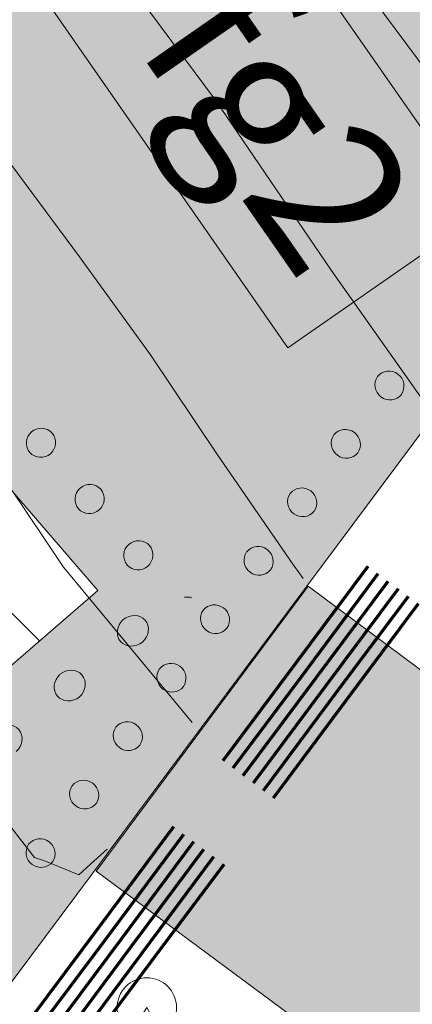
# Model space of a CAD drawing. Units: metres. Extents: x 4342009 to 4343422, y 5278703 to 5279516.
# Drawn here: x 4342959 to 4342966, y 5278898 to 5278915 of the extents above; entities that cross this region are included whole.
import ezdxf

# ---------------------------------------------------------------- set-up
doc = ezdxf.new("R2010")
doc.units = ezdxf.units.M
doc.linetypes.add('AUSGEZOGEN', pattern=[0])
for name, color, linetype, lineweight in [('TB_1011_BESTAND_FILLING', 7, 'AUSGEZOGEN', 25), ('TB_1015_HÖHENLINIEN', 7, 'AUSGEZOGEN', 25), ('TB_130_NATURSCHUTZ__ABGRENZUNG', 7, 'AUSGEZOGEN', 25), ('TB_1503_IMPORTIERT__BG_HEIMENKIRCH_HERZ_JESU_HEIM_STRASSE_DXF_-_0', 7, 'AUSGEZOGEN', 25), ('TB_160_GELTUNGSBEREICH', 7, 'AUSGEZOGEN', 25), ('TB_200_BPLAN_TEXT', 7, 'AUSGEZOGEN', 25), ('TB_60_VERKEHRSFLÄCHEN__ABGRENZUNG', 7, 'AUSGEZOGEN', 25), ('TB_61_VERKEHRSFLÄCHEN__FILLING', 7, 'AUSGEZOGEN', 25), ('TB_91_GRÜNFLÄCHEN_FILLING', 7, 'AUSGEZOGEN', 25)]:
    doc.layers.add(name, color=color, linetype=linetype, lineweight=lineweight)
doc.styles.add('ARIAL', font='ARIAL.TTF')

# ---------------------------------------------------------------- blocks, each defined once
blk = doc.blocks.new('MUSTERELEMENT_8')
at = {"layer": 'TB_130_NATURSCHUTZ__ABGRENZUNG', "color": 7, "linetype": 'AUSGEZOGEN', "lineweight": 13, "transparency": 33554687}
for centre, major_axis, ratio, start_param, end_param in [((4342965.393, 5278908.38), (-0.201, 0.15), 0.979712, 3.173009, 6.251769), ((4342965.402, 5278908.391), (-0.201, 0.15), 0.979712, 0.031416, 3.110177), ((4342959.546, 5278907.415), (0.189, 0.164), 0.999201, 0.031416, 3.110177), ((4342959.536, 5278907.427), (0.189, 0.164), 0.999201, 3.173009, 6.251769), ((4342964.669, 5278907.409), (-0.201, 0.15), 0.979712, 0.031416, 3.110177), ((4342964.661, 5278907.397), (-0.201, 0.15), 0.979712, 3.173009, 6.251769), ((4342960.364, 5278906.47), (0.189, 0.164), 0.999201, 0.031416, 3.110177), ((4342960.354, 5278906.482), (0.189, 0.164), 0.999201, 3.173009, 6.251769), ((4342963.936, 5278906.427), (-0.201, 0.15), 0.979712, 0.031416, 3.110177), ((4342963.928, 5278906.415), (-0.201, 0.15), 0.979712, 3.173009, 6.251769), ((4342961.182, 5278905.525), (0.189, 0.164), 0.999201, 0.031416, 3.110177), ((4342961.172, 5278905.537), (0.189, 0.164), 0.999201, 3.173009, 6.251769), ((4342963.203, 5278905.444), (-0.201, 0.15), 0.979712, 0.031416, 3.110177), ((4342963.195, 5278905.433), (-0.201, 0.15), 0.979712, 3.173009, 6.251769), ((4342962, 5278904.58), (0.189, 0.164), 0.999201, 0.536419, 1.033577), ((4342962.471, 5278904.462), (-0.201, 0.15), 0.979712, 0.031416, 3.110177), ((4342962.462, 5278904.45), (-0.201, 0.15), 0.979712, 3.173009, 6.251769), ((4342961.092, 5278904.267), (-0.212, -0.184), 0.890351, 4.743805, 7.822566), ((4342961.079, 5278904.256), (-0.212, -0.184), 0.890351, 1.602212, 4.680973), ((4342961.729, 5278903.468), (-0.201, 0.15), 0.979712, 3.173009, 6.251769), ((4342960.017, 5278903.336), (-0.212, -0.184), 0.890351, 1.602212, 4.680973), ((4342961.738, 5278903.48), (-0.201, 0.15), 0.979712, 0.031416, 3.110177), ((4342960.03, 5278903.347), (-0.212, -0.184), 0.890351, 4.743805, 7.822566), ((4342960.996, 5278902.486), (-0.201, 0.15), 0.979712, 3.173009, 6.251769), ((4342958.955, 5278902.417), (-0.212, -0.184), 0.890351, 1.602212, 4.680973), ((4342961.005, 5278902.497), (-0.201, 0.15), 0.979712, 0.031416, 3.110177), ((4342960.263, 5278901.503), (-0.201, 0.15), 0.979712, 3.173009, 6.251769), ((4342960.272, 5278901.515), (-0.201, 0.15), 0.979712, 0.031416, 3.110177), ((4342959.53, 5278900.521), (-0.201, 0.15), 0.979712, 3.173009, 6.251769), ((4342959.539, 5278900.533), (-0.201, 0.15), 0.979712, 0.031416, 3.110177)]:
    blk.add_ellipse(centre, major_axis=major_axis, ratio=ratio, start_param=start_param, end_param=end_param, dxfattribs=at)
blk = doc.blocks.new('MUSTERELEMENT_11')
at = {"layer": 'TB_160_GELTUNGSBEREICH', "color": 7, "linetype": 'AUSGEZOGEN', "lineweight": 70, "transparency": 33554687}
for p, q in [((4342965.037, 5278905.343), (4342963.818, 5278903.71)), ((4342965.205, 5278905.217), (4342963.987, 5278903.584)), ((4342965.373, 5278905.092), (4342964.155, 5278903.459)), ((4342965.542, 5278904.966), (4342964.323, 5278903.333)), ((4342965.71, 5278904.841), (4342964.492, 5278903.208)), ((4342965.878, 5278904.715), (4342964.66, 5278903.082)), ((4342963.818, 5278903.71), (4342962.6, 5278902.077)), ((4342963.987, 5278903.584), (4342962.768, 5278901.951)), ((4342964.155, 5278903.459), (4342962.936, 5278901.826)), ((4342964.323, 5278903.333), (4342963.105, 5278901.7)), ((4342964.492, 5278903.208), (4342963.273, 5278901.574)), ((4342964.66, 5278903.082), (4342963.441, 5278901.449)), ((4342961.77, 5278900.965), (4342960.552, 5278899.332)), ((4342961.938, 5278900.839), (4342960.72, 5278899.206)), ((4342962.107, 5278900.714), (4342960.888, 5278899.08)), ((4342962.275, 5278900.588), (4342961.057, 5278898.955)), ((4342962.443, 5278900.462), (4342961.225, 5278898.829)), ((4342962.612, 5278900.337), (4342961.393, 5278898.704)), ((4342960.552, 5278899.332), (4342959.333, 5278897.698)), ((4342960.72, 5278899.206), (4342959.501, 5278897.573)), ((4342960.888, 5278899.08), (4342959.67, 5278897.447)), ((4342961.057, 5278898.955), (4342959.838, 5278897.322)), ((4342961.225, 5278898.829), (4342960.006, 5278897.196)), ((4342961.393, 5278898.704), (4342960.175, 5278897.071))]:
    blk.add_line(p, q, dxfattribs=at)

msp = doc.modelspace()

# ---------------------------------------------------------------- hatches: boundary and pattern name
at = {"layer": 'TB_1011_BESTAND_FILLING', "linetype": 'AUSGEZOGEN', "lineweight": 13, "true_color": 0xcccccc, "transparency": 33554687}
msp.add_hatch(color=254, dxfattribs=at).paths.add_polyline_path([(4342968.84, 5278901.43), (4342964.03, 5278905.01), (4342960.47, 5278900.22), (4342965.29, 5278896.65)])
at = {"layer": 'TB_200_BPLAN_TEXT', "linetype": 'AUSGEZOGEN', "lineweight": 13, "transparency": 33554687}
msp.add_hatch(color=7, dxfattribs=at).paths.add_polyline_path([(4342958.848, 5278915.978), (4342963.692, 5278909.016), (4342966.935, 5278911.273), (4342962.091, 5278918.235)])
at = {"layer": 'TB_61_VERKEHRSFLÄCHEN__FILLING', "linetype": 'AUSGEZOGEN', "lineweight": 13, "transparency": 33554687}
h = msp.add_hatch(dxfattribs=at)
h.set_pattern_fill('MUSTER', scale=2.25, angle=315, style=0, pattern_type=2)
h.set_pattern_definition([(315, (6.364, -1e-15), (3.18198051534, -7e-16), [2.25, -2.25]), (45, (6.364, -1e-15), (7e-16, 3.18198051534), [2.25, -2.25])])
h.paths.add_polyline_path([(4342953.951, 5278912.502), (4342949.846, 5278908.948), (4342953.807, 5278904.373), (4342956.247, 5278901.263), (4342960.497, 5278904.942)], flags=0)
at = {"layer": 'TB_91_GRÜNFLÄCHEN_FILLING', "linetype": 'AUSGEZOGEN', "lineweight": 13, "transparency": 33554687}
msp.add_hatch(color=71, dxfattribs=at).paths.add_polyline_path([(4342956.247, 5278901.263), (4342958.79, 5278898.024), (4342976.38, 5278921.6), (4342972.034, 5278927.846), (4342948.435, 5278910.577), (4342949.846, 5278908.948), (4342953.951, 5278912.502), (4342960.497, 5278904.942)])

# ---------------------------------------------------------------- linework, layer by layer
at = {"layer": 'TB_1015_HÖHENLINIEN', "color": 35, "linetype": 'AUSGEZOGEN', "lineweight": 13, "transparency": 33554687}
for points in [[(4342944.403, 5278936.019), (4342946.264, 5278934.234), (4342948.055, 5278932.562), (4342949.638, 5278931.17), (4342951.199, 5278929.827), (4342952.833, 5278928.447), (4342954.631, 5278926.899), (4342956.074, 5278925.571), (4342957.358, 5278924.281), (4342958.754, 5278922.743), (4342960.28, 5278921.042), (4342961.639, 5278919.413), (4342963.22, 5278917.395), (4342964.712, 5278915.438), (4342966.081, 5278913.587), (4342968.138, 5278910.802)], [(4342944.701, 5278929.561), (4342946.464, 5278928.199), (4342947.985, 5278927.098), (4342949.823, 5278925.762), (4342951.455, 5278924.59), (4342952.806, 5278923.649), (4342954.519, 5278922.261), (4342956.051, 5278920.961), (4342957.186, 5278919.927), (4342958.577, 5278918.366), (4342959.825, 5278916.748), (4342961.204, 5278914.896), (4342962.475, 5278913.179), (4342964.419, 5278910.321), (4342966.059, 5278907.997)], [(4342945.812, 5278923.297), (4342947.396, 5278922.401), (4342949.137, 5278921.402), (4342950.984, 5278920.228), (4342952.512, 5278919.156), (4342954.16, 5278917.601), (4342955.715, 5278916.004), (4342957.167, 5278914.412), (4342958.806, 5278912.405), (4342960.191, 5278910.544), (4342961.38, 5278908.901), (4342962.497, 5278907.238), (4342963.773, 5278905.381), (4342963.95, 5278905.139)], [(4342944.018, 5278919.533), (4342946.638, 5278917.998), (4342948.769, 5278916.935), (4342950.425, 5278915.934), (4342951.744, 5278915.053), (4342953.265, 5278913.63), (4342954.819, 5278912.028), (4342956.337, 5278910.174), (4342958.1, 5278908.038), (4342959.922, 5278905.331), (4342962.08, 5278902.72)], [(4342956.141, 5278904.799), (4342957.194, 5278903.358), (4342958.227, 5278901.998), (4342959.431, 5278900.451), (4342959.616, 5278900.388), (4342960.178, 5278900.162), (4342960.373, 5278900.339), (4342960.653, 5278900.59)]]:
    msp.add_lwpolyline(points, dxfattribs=at)
at = {"layer": 'TB_1503_IMPORTIERT__BG_HEIMENKIRCH_HERZ_JESU_HEIM_STRASSE_DXF_-_0', "color": 7, "linetype": 'AUSGEZOGEN', "lineweight": 13, "transparency": 33554687}
for points in [[(4342976.38, 5278921.6), (4342958.29, 5278947.6), (4342928.99, 5278989.7), (4342908.54, 5279019.09), (4342887.01, 5279004.31), (4342912.94, 5278963.81), (4342941.23, 5278919.62), (4342956.78, 5278895.33), (4342976.38, 5278921.6)], [(4342990.68, 5278901.67), (4342976.38, 5278921.6), (4342956.78, 5278895.33), (4342958.23, 5278893.07), (4342961.32, 5278897.93), (4342973.45, 5278874.74), (4342990.68, 5278901.67)], [(4342968.84, 5278901.43), (4342964.03, 5278905.01), (4342960.47, 5278900.22), (4342965.29, 5278896.65), (4342968.84, 5278901.43)]]:
    msp.add_lwpolyline(points, close=True, dxfattribs=at)
msp.add_circle((4342961.32, 5278897.93), 0.5, dxfattribs=at)
at = {"layer": 'TB_200_BPLAN_TEXT', "color": 7, "linetype": 'AUSGEZOGEN', "lineweight": 13, "transparency": 33554687}
for p, q in [((4342962.091, 5278918.235), (4342966.935, 5278911.273)), ((4342963.692, 5278909.016), (4342958.848, 5278915.978)), ((4342966.935, 5278911.273), (4342963.692, 5278909.016))]:
    msp.add_line(p, q, dxfattribs=at)
at = {"layer": 'TB_60_VERKEHRSFLÄCHEN__ABGRENZUNG', "color": 7, "linetype": 'AUSGEZOGEN', "lineweight": 13, "transparency": 33554687}
for q in [(4342953.951, 5278912.502), (4342956.247, 5278901.263)]:
    msp.add_line((4342960.497, 5278904.942), q, dxfattribs=at)

# ---------------------------------------------------------------- block references
at = {"layer": 'TB_130_NATURSCHUTZ__ABGRENZUNG', "color": 7, "linetype": 'AUSGEZOGEN', "lineweight": 13, "transparency": 33554687}
msp.add_blockref('MUSTERELEMENT_8', (0, 0), dxfattribs=at)
at = {"layer": 'TB_160_GELTUNGSBEREICH', "color": 7, "linetype": 'AUSGEZOGEN', "lineweight": 70, "transparency": 33554687}
msp.add_blockref('MUSTERELEMENT_11', (0, 0), dxfattribs=at)

# ---------------------------------------------------------------- texts
at = {"layer": 'TB_200_BPLAN_TEXT', "color": 7, "linetype": 'AUSGEZOGEN', "lineweight": 13, "transparency": 33554687, "insert": (4342959.882, 5278915.87), "char_height": 2.5, "width": 8.45718, "attachment_point": 7, "rotation": 304.8293, "style": 'ARIAL'}
msp.add_mtext('\\W1.00;Pfg2', dxfattribs=at)

doc.saveas('drawing.dxf')
